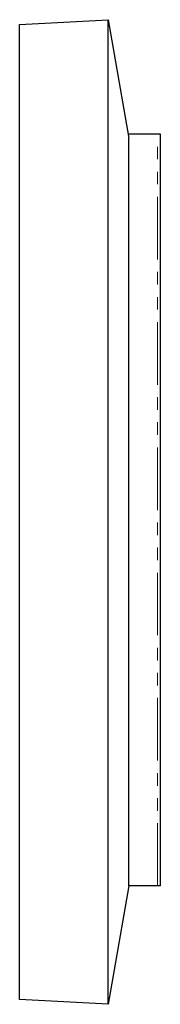
# Model space of a CAD drawing. Units: millimetres. Extents: x 632 to 5388, y -80 to 3139.
# Drawn here: x 5245 to 5388, y 117 to 1115 of the extents above; entities that cross this region are included whole.
import ezdxf

# ---------------------------------------------------------------- set-up
doc = ezdxf.new("R2010")
doc.units = ezdxf.units.MM
doc.header["$LTSCALE"] = 10
doc.linetypes.add('PHANTOM', pattern=[12.7, 6.35, -1.27, 1.27, -1.27, 1.27, -1.27])

msp = doc.modelspace()

# ---------------------------------------------------------------- linework, layer by layer
at = {"color": 7, "linetype": 'Continuous', "lineweight": 25}
for p, q in [((5245.49, 1110.31), (5335.33, 1115.02)), ((5245.49, 121.73), (5245.49, 1110.31)), ((5335.33, 117.02), (5335.33, 1115.02)), ((5335.33, 1115.02), (5356.49, 995.02)), ((5385.49, 999.02), (5355.79, 999.02)), ((5388.49, 999.02), (5385.49, 999.02)), ((5388.49, 237.02), (5388.49, 999.02)), ((5356.49, 237.02), (5356.49, 995.02)), ((5356.49, 237.02), (5335.33, 117.02)), ((5385.49, 237.02), (5356.49, 237.02)), ((5388.49, 237.02), (5385.49, 237.02)), ((5335.33, 117.02), (5245.49, 121.73))]:
    msp.add_line(p, q, dxfattribs=at)
at = {"color": 1, "linetype": 'PHANTOM', "lineweight": 18}
msp.add_line((5385.49, 237.02), (5385.49, 999.02), dxfattribs=at)

doc.saveas('drawing.dxf')
